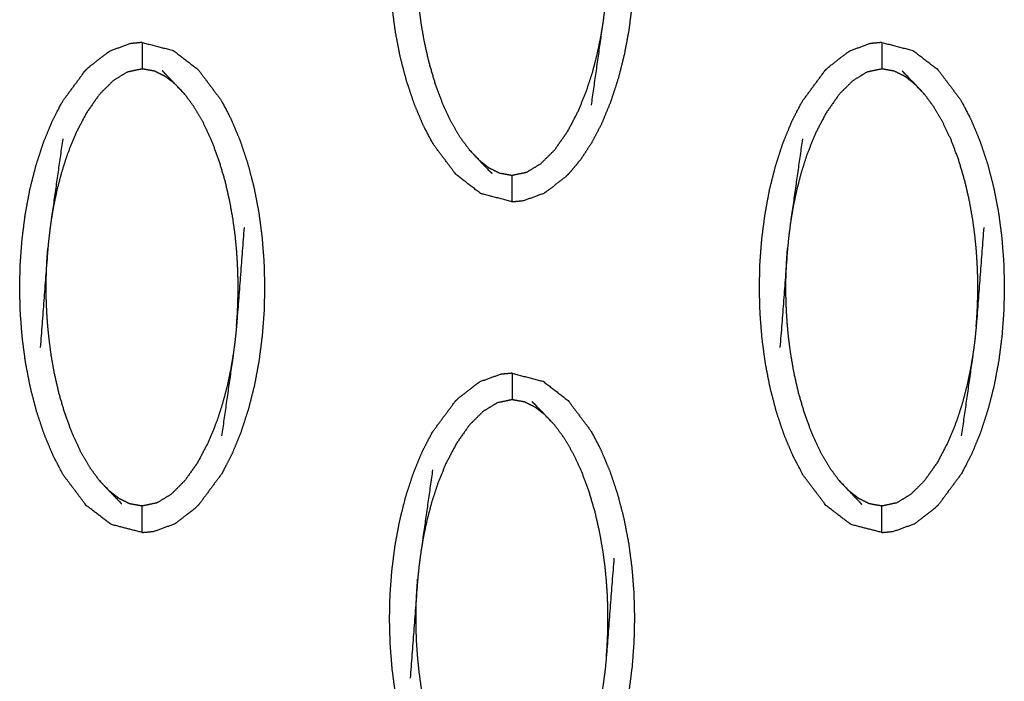
# Model space of a CAD drawing. Units: millimetres. Extents: x 230967 to 247336, y -5049 to 5854.
# Drawn here: x 239448 to 239485, y 166 to 191 of the extents above; entities that cross this region are included whole.
import ezdxf

# ---------------------------------------------------------------- set-up
doc = ezdxf.new("R2010")
doc.units = ezdxf.units.MM
doc.layers.add('DEFAULT', color=7, linetype='Continuous')
doc.layers.add('Make2D$可见线$曲线$预设值', color=7, linetype='Continuous', true_color=0x000000)

# ---------------------------------------------------------------- blocks, each defined once
blk = doc.blocks.new('y65')
at = {"layer": 'Make2D$可见线$曲线$预设值', "color": 0}
for points, knots in [([(-45868.504, 20183.873), (-45868.504, 20183.873), (-45868.504, 20183.873), (-45867.915, 20183.72), (-45867.325, 20183.567), (-45866.857, 20183.207), (-45866.389, 20182.846), (-45866.166, 20182.585), (-45865.943, 20182.324), (-45865.734, 20182.011), (-45865.525, 20181.698), (-45865.334, 20181.336), (-45865.144, 20180.975), (-45864.975, 20180.572), (-45864.807, 20180.169), (-45864.662, 20179.736), (-45864.517, 20179.303), (-45864.399, 20178.85), (-45864.28, 20178.397), (-45864.191, 20177.934), (-45864.101, 20177.47), (-45864.039, 20177.001), (-45863.977, 20176.531), (-45863.94, 20176.061), (-45863.903, 20175.591), (-45863.891, 20175.124), (-45863.878, 20174.657), (-45863.888, 20174.196), (-45863.899, 20173.734), (-45863.933, 20173.271), (-45863.968, 20172.808), (-45864.028, 20172.335), (-45864.088, 20171.863), (-45864.176, 20171.392), (-45864.264, 20170.92), (-45864.38, 20170.462), (-45864.496, 20170.004), (-45864.639, 20169.569), (-45864.781, 20169.134), (-45864.948, 20168.73), (-45865.114, 20168.325), (-45865.303, 20167.962), (-45865.492, 20167.599), (-45865.7, 20167.283), (-45865.907, 20166.967), (-45866.13, 20166.701), (-45866.352, 20166.436)], [48.999955, 48.999955, 48.999955, 49, 49, 50, 50, 51, 51, 52, 52, 53, 53, 54, 54, 55, 55, 56, 56, 57, 57, 58, 58, 59, 59, 60, 60, 61, 61, 62, 62, 63, 63, 64, 64, 65, 65, 66, 66, 67, 67, 68, 68, 69, 69, 70, 70, 71, 71, 71]), ([(-45868.504, 20165.368), (-45868.504, 20165.368), (-45868.504, 20165.368), (-45869.093, 20165.521), (-45869.683, 20165.673), (-45870.152, 20166.034), (-45870.62, 20166.395), (-45871.052, 20166.969), (-45871.485, 20167.543), (-45871.674, 20167.905), (-45871.864, 20168.267), (-45872.033, 20168.669), (-45872.202, 20169.072), (-45872.347, 20169.505), (-45872.491, 20169.938), (-45872.61, 20170.391), (-45872.728, 20170.844), (-45872.818, 20171.308), (-45872.907, 20171.772), (-45872.97, 20172.241), (-45873.032, 20172.71), (-45873.069, 20173.18), (-45873.106, 20173.65), (-45873.118, 20174.117), (-45873.131, 20174.584), (-45873.121, 20175.045), (-45873.111, 20175.506), (-45873.076, 20175.97), (-45873.041, 20176.434), (-45872.981, 20176.906), (-45872.92, 20177.378), (-45872.832, 20177.85), (-45872.744, 20178.321), (-45872.629, 20178.779), (-45872.513, 20179.237), (-45872.37, 20179.672), (-45872.228, 20180.107), (-45872.061, 20180.511), (-45871.894, 20180.915), (-45871.705, 20181.279), (-45871.517, 20181.643), (-45871.087, 20182.224), (-45870.658, 20182.804)], [26.999988, 26.999988, 26.999988, 27, 27, 28, 28, 29, 29, 30, 30, 31, 31, 32, 32, 33, 33, 34, 34, 35, 35, 36, 36, 37, 37, 38, 38, 39, 39, 40, 40, 41, 41, 42, 42, 43, 43, 44, 44, 45, 45, 46, 46, 46.999771, 46.999771, 46.999771]), ([(-45865.503, 20169.013), (-45865.281, 20170.569), (-45865.06, 20172.126), (-45865.025, 20172.392), (-45864.989, 20172.657), (-45864.965, 20172.901), (-45864.941, 20173.145), (-45864.798, 20175.015), (-45864.655, 20176.886)], [-3, -3, -3, -2, -2, -1, -1, 0, 0, 1, 1, 1]), ([(-45872.069, 20176.097), (-45872.084, 20175.877), (-45872.1, 20175.657), (-45872.11, 20175.458), (-45872.119, 20175.259), (-45872.124, 20175.072), (-45872.129, 20174.885), (-45872.13, 20174.7), (-45872.131, 20174.516), (-45872.128, 20174.322), (-45872.124, 20174.128), (-45872.115, 20173.914), (-45872.107, 20173.699), (-45872.09, 20173.456), (-45872.073, 20173.212), (-45872.047, 20172.939), (-45872.021, 20172.665), (-45871.98, 20172.363), (-45871.94, 20172.062), (-45871.88, 20171.724), (-45871.82, 20171.386), (-45871.734, 20171.005), (-45871.647, 20170.625), (-45871.528, 20170.222), (-45871.41, 20169.819), (-45871.267, 20169.437), (-45871.124, 20169.055), (-45870.967, 20168.72), (-45870.81, 20168.385), (-45870.641, 20168.097), (-45870.472, 20167.809), (-45870.295, 20167.568), (-45870.117, 20167.328)], [0, 0, 0, 1, 1, 2, 2, 3, 3, 4, 4, 5, 5, 6, 6, 7, 7, 8, 8, 9, 9, 10, 10, 11, 11, 12, 12, 13, 13, 14, 14, 15, 15, 16, 16, 16]), ([(-45869.755, 20166.945), (-45869.568, 20166.799), (-45869.381, 20166.653), (-45869.178, 20166.552), (-45868.975, 20166.451), (-45868.739, 20166.409), (-45868.504, 20166.367), (-45868.224, 20166.426), (-45867.945, 20166.485), (-45867.677, 20166.648), (-45867.41, 20166.811), (-45867.153, 20167.066), (-45866.896, 20167.322), (-45866.651, 20167.67), (-45866.405, 20168.018), (-45866.199, 20168.411), (-45865.993, 20168.805), (-45865.84, 20169.186), (-45865.686, 20169.566), (-45865.571, 20169.92), (-45865.457, 20170.274), (-45865.371, 20170.606), (-45865.285, 20170.939), (-45865.22, 20171.247), (-45865.155, 20171.555), (-45865.108, 20171.84), (-45865.06, 20172.126)], [0, 0, 0, 1, 1, 2, 2, 3, 3, 4, 4, 5, 5, 6, 6, 7, 7, 8, 8, 9, 9, 10, 10, 11, 11, 12, 12, 13, 13, 13]), ([(-45882.478, 20171.381), (-45882.696, 20171.36), (-45882.914, 20171.34), (-45883.305, 20171.197), (-45883.695, 20171.055)], [0, 0, 0, 1, 1, 2, 2, 2]), ([(-45882.478, 20171.381), (-45881.888, 20171.229), (-45881.299, 20171.076), (-45880.831, 20170.715), (-45880.362, 20170.355), (-45879.93, 20169.781), (-45879.498, 20169.207), (-45879.308, 20168.845), (-45879.117, 20168.482), (-45878.949, 20168.08), (-45878.78, 20167.678), (-45878.635, 20167.245), (-45878.49, 20166.812), (-45878.372, 20166.358), (-45878.254, 20165.905), (-45878.164, 20165.441), (-45878.074, 20164.978), (-45878.012, 20164.509), (-45877.95, 20164.04), (-45877.914, 20163.57), (-45877.877, 20163.1), (-45877.864, 20162.633), (-45877.852, 20162.166), (-45877.862, 20161.705), (-45877.872, 20161.243), (-45877.907, 20160.779), (-45877.942, 20160.315), (-45878.002, 20159.843), (-45878.062, 20159.371), (-45878.15, 20158.9), (-45878.237, 20158.429), (-45878.354, 20157.971), (-45878.47, 20157.513), (-45878.612, 20157.077), (-45878.755, 20156.642), (-45878.922, 20156.238), (-45879.088, 20155.834), (-45879.277, 20155.47), (-45879.465, 20155.106), (-45879.895, 20154.525), (-45880.325, 20153.944)], [25.000052, 25.000052, 25.000052, 26, 26, 27, 27, 28, 28, 29, 29, 30, 30, 31, 31, 32, 32, 33, 33, 34, 34, 35, 35, 36, 36, 37, 37, 38, 38, 39, 39, 40, 40, 41, 41, 42, 42, 43, 43, 44, 44, 45, 45, 45]), ([(-45882.478, 20171.381), (-45882.478, 20171.346), (-45882.478, 20171.311), (-45882.478, 20171.2), (-45882.478, 20171.089), (-45882.478, 20170.919), (-45882.478, 20170.75), (-45882.478, 20170.566), (-45882.478, 20170.382)], [0, 0, 0, 1, 1, 2, 2, 3, 3, 4, 4, 4]), ([(-45854.531, 20171.381), (-45854.749, 20171.36), (-45854.967, 20171.34), (-45855.358, 20171.197), (-45855.748, 20171.055)], [0.000968, 0.000968, 0.000968, 1, 1, 2, 2, 2]), ([(-45854.53, 20171.381), (-45854.53, 20171.346), (-45854.53, 20171.311), (-45854.53, 20171.2), (-45854.53, 20171.089), (-45854.53, 20170.919), (-45854.53, 20170.75), (-45854.53, 20170.566), (-45854.53, 20170.382)], [0, 0, 0, 1, 1, 2, 2, 3, 3, 4, 4, 4]), ([(-45854.53, 20171.381), (-45853.941, 20171.229), (-45853.352, 20171.076), (-45852.883, 20170.715), (-45852.415, 20170.355), (-45851.983, 20169.781), (-45851.551, 20169.207), (-45851.361, 20168.845), (-45851.17, 20168.482), (-45851.002, 20168.08), (-45850.833, 20167.678), (-45850.688, 20167.245), (-45850.543, 20166.812), (-45850.425, 20166.358), (-45850.307, 20165.905), (-45850.217, 20165.441), (-45850.128, 20164.978), (-45850.066, 20164.509), (-45850.003, 20164.04), (-45849.966, 20163.57), (-45849.93, 20163.1), (-45849.917, 20162.633), (-45849.904, 20162.166), (-45849.915, 20161.705), (-45849.925, 20161.243), (-45849.96, 20160.779), (-45849.994, 20160.315), (-45850.054, 20159.843), (-45850.114, 20159.371), (-45850.202, 20158.9), (-45850.29, 20158.429), (-45850.406, 20157.971), (-45850.523, 20157.513), (-45850.665, 20157.077), (-45850.808, 20156.642), (-45850.974, 20156.238), (-45851.141, 20155.834), (-45851.33, 20155.47), (-45851.519, 20155.106), (-45851.948, 20154.525), (-45852.378, 20153.944)], [25, 25, 25, 26, 26, 27, 27, 28, 28, 29, 29, 30, 30, 31, 31, 32, 32, 33, 33, 34, 34, 35, 35, 36, 36, 37, 37, 38, 38, 39, 39, 40, 40, 41, 41, 42, 42, 43, 43, 44, 44, 44.999982, 44.999982, 44.999982]), ([(-45884.631, 20170.314), (-45884.562, 20170.382), (-45884.493, 20170.45), (-45884.139, 20170.724), (-45883.785, 20170.998), (-45883.74, 20171.026), (-45883.695, 20171.055)], [0, 0, 0, 1, 1, 2, 2, 3, 3, 3]), ([(-45856.684, 20170.314), (-45856.615, 20170.382), (-45856.546, 20170.45), (-45856.193, 20170.724), (-45855.839, 20170.998), (-45855.794, 20171.026), (-45855.748, 20171.055)], [0, 0, 0, 1, 1, 2, 2, 3, 3, 3]), ([(-45885.838, 20155.775), (-45886.007, 20156.178), (-45886.176, 20156.58), (-45886.32, 20157.013), (-45886.465, 20157.446), (-45886.583, 20157.899), (-45886.701, 20158.353), (-45886.791, 20158.816), (-45886.881, 20159.28), (-45886.944, 20159.75), (-45887.006, 20160.219), (-45887.043, 20160.689), (-45887.079, 20161.158), (-45887.092, 20161.625), (-45887.105, 20162.092), (-45887.094, 20162.553), (-45887.084, 20163.015), (-45887.049, 20163.479), (-45887.015, 20163.942), (-45886.954, 20164.415), (-45886.894, 20164.887), (-45886.806, 20165.358), (-45886.718, 20165.829), (-45886.602, 20166.287), (-45886.486, 20166.745), (-45886.344, 20167.181), (-45886.201, 20167.616), (-45886.034, 20168.02), (-45885.867, 20168.424), (-45885.679, 20168.788), (-45885.49, 20169.151), (-45885.061, 20169.732), (-45884.631, 20170.314), (-45884.631, 20170.314), (-45884.631, 20170.314)], [51, 51, 51, 52, 52, 53, 53, 54, 54, 55, 55, 56, 56, 57, 57, 58, 58, 59, 59, 60, 60, 61, 61, 62, 62, 63, 63, 64, 64, 65, 65, 66, 66, 67, 67, 67.000259, 67.000259, 67.000259]), ([(-45881.227, 20169.805), (-45881.414, 20169.95), (-45881.602, 20170.096), (-45881.805, 20170.197), (-45882.008, 20170.299), (-45882.243, 20170.34), (-45882.478, 20170.382), (-45882.758, 20170.323), (-45883.038, 20170.264), (-45883.305, 20170.102), (-45883.571, 20169.939), (-45883.829, 20169.684), (-45884.087, 20169.428), (-45884.332, 20169.08), (-45884.577, 20168.731), (-45884.783, 20168.338), (-45884.988, 20167.944), (-45885.143, 20167.564), (-45885.297, 20167.183), (-45885.411, 20166.829), (-45885.525, 20166.475), (-45885.611, 20166.143), (-45885.697, 20165.812), (-45885.762, 20165.503), (-45885.827, 20165.194), (-45885.875, 20164.909), (-45885.923, 20164.623)], [0, 0, 0, 1, 1, 2, 2, 3, 3, 4, 4, 5, 5, 6, 6, 7, 7, 8, 8, 9, 9, 10, 10, 11, 11, 12, 12, 13, 13, 13]), ([(-45880.864, 20169.422), (-45881.046, 20169.613), (-45881.227, 20169.805), (-45881.471, 20170.059), (-45881.716, 20170.313)], [0, 0, 0, 1, 1, 2, 2, 2]), ([(-45857.891, 20155.775), (-45858.06, 20156.178), (-45858.229, 20156.58), (-45858.373, 20157.013), (-45858.518, 20157.446), (-45858.636, 20157.899), (-45858.754, 20158.353), (-45858.844, 20158.816), (-45858.934, 20159.28), (-45858.996, 20159.75), (-45859.059, 20160.219), (-45859.095, 20160.689), (-45859.132, 20161.158), (-45859.145, 20161.625), (-45859.157, 20162.092), (-45859.147, 20162.553), (-45859.137, 20163.015), (-45859.102, 20163.479), (-45859.068, 20163.942), (-45859.007, 20164.415), (-45858.946, 20164.887), (-45858.859, 20165.358), (-45858.772, 20165.829), (-45858.655, 20166.287), (-45858.539, 20166.745), (-45858.397, 20167.181), (-45858.254, 20167.616), (-45858.087, 20168.02), (-45857.92, 20168.424), (-45857.732, 20168.788), (-45857.543, 20169.151), (-45857.113, 20169.732), (-45856.684, 20170.314), (-45856.684, 20170.314), (-45856.684, 20170.314)], [51, 51, 51, 52, 52, 53, 53, 54, 54, 55, 55, 56, 56, 57, 57, 58, 58, 59, 59, 60, 60, 61, 61, 62, 62, 63, 63, 64, 64, 65, 65, 66, 66, 67, 67, 67.000015, 67.000015, 67.000015]), ([(-45853.28, 20169.805), (-45853.467, 20169.95), (-45853.654, 20170.096), (-45853.858, 20170.197), (-45854.061, 20170.299), (-45854.296, 20170.34), (-45854.53, 20170.382), (-45854.811, 20170.323), (-45855.091, 20170.264), (-45855.358, 20170.102), (-45855.624, 20169.939), (-45855.882, 20169.684), (-45856.14, 20169.428), (-45856.385, 20169.08), (-45856.63, 20168.731), (-45856.836, 20168.338), (-45857.041, 20167.944), (-45857.195, 20167.564), (-45857.35, 20167.183), (-45857.464, 20166.829), (-45857.577, 20166.475), (-45857.664, 20166.143), (-45857.75, 20165.812), (-45857.815, 20165.503), (-45857.88, 20165.194), (-45857.928, 20164.909), (-45857.976, 20164.623)], [0, 0, 0, 1, 1, 2, 2, 3, 3, 4, 4, 5, 5, 6, 6, 7, 7, 8, 8, 9, 9, 10, 10, 11, 11, 12, 12, 13, 13, 13]), ([(-45852.917, 20169.422), (-45853.099, 20169.613), (-45853.28, 20169.805), (-45853.525, 20170.059), (-45853.769, 20170.313)], [0, 0, 0, 1, 1, 2, 2, 2]), ([(-45878.914, 20160.652), (-45878.898, 20160.872), (-45878.882, 20161.092), (-45878.873, 20161.291), (-45878.863, 20161.49), (-45878.859, 20161.678), (-45878.854, 20161.865), (-45878.853, 20162.05), (-45878.852, 20162.234), (-45878.855, 20162.428), (-45878.859, 20162.621), (-45878.867, 20162.835), (-45878.876, 20163.05), (-45878.892, 20163.293), (-45878.908, 20163.537), (-45878.935, 20163.811), (-45878.962, 20164.085), (-45879.003, 20164.386), (-45879.043, 20164.688), (-45879.103, 20165.026), (-45879.162, 20165.364), (-45879.249, 20165.745), (-45879.335, 20166.125), (-45879.454, 20166.527), (-45879.572, 20166.93), (-45879.715, 20167.312), (-45879.858, 20167.694), (-45880.015, 20168.029), (-45880.173, 20168.364), (-45880.341, 20168.652), (-45880.51, 20168.94), (-45880.687, 20169.181), (-45880.864, 20169.422)], [0, 0, 0, 1, 1, 2, 2, 3, 3, 4, 4, 5, 5, 6, 6, 7, 7, 8, 8, 9, 9, 10, 10, 11, 11, 12, 12, 13, 13, 14, 14, 15, 15, 16, 16, 16]), ([(-45850.967, 20160.652), (-45850.951, 20160.872), (-45850.935, 20161.092), (-45850.925, 20161.291), (-45850.916, 20161.49), (-45850.911, 20161.678), (-45850.906, 20161.865), (-45850.905, 20162.05), (-45850.904, 20162.234), (-45850.908, 20162.428), (-45850.911, 20162.621), (-45850.92, 20162.835), (-45850.929, 20163.05), (-45850.945, 20163.293), (-45850.961, 20163.537), (-45850.988, 20163.811), (-45851.015, 20164.085), (-45851.055, 20164.386), (-45851.096, 20164.688), (-45851.155, 20165.026), (-45851.215, 20165.364), (-45851.301, 20165.745), (-45851.388, 20166.125), (-45851.507, 20166.527), (-45851.625, 20166.93), (-45851.768, 20167.312), (-45851.91, 20167.694), (-45852.068, 20168.029), (-45852.226, 20168.364), (-45852.395, 20168.652), (-45852.564, 20168.94), (-45852.74, 20169.181), (-45852.917, 20169.422)], [0, 0, 0, 1, 1, 2, 2, 3, 3, 4, 4, 5, 5, 6, 6, 7, 7, 8, 8, 9, 9, 10, 10, 11, 11, 12, 12, 13, 13, 14, 14, 15, 15, 16, 16, 16]), ([(-45885.479, 20167.736), (-45885.701, 20166.18), (-45885.923, 20164.623), (-45885.958, 20164.358), (-45885.992, 20164.093), (-45886.017, 20163.849), (-45886.042, 20163.606), (-45886.184, 20161.735), (-45886.326, 20159.864)], [-3, -3, -3, -2, -2, -1, -1, 0, 0, 1, 1, 1]), ([(-45857.532, 20167.736), (-45857.754, 20166.18), (-45857.976, 20164.623), (-45858.011, 20164.358), (-45858.046, 20164.093), (-45858.07, 20163.849), (-45858.095, 20163.606), (-45858.237, 20161.735), (-45858.38, 20159.864)], [-3, -3, -3, -2, -2, -1, -1, 0, 0, 1, 1, 1]), ([(-45870.117, 20167.328), (-45869.936, 20167.137), (-45869.755, 20166.945), (-45869.511, 20166.691), (-45869.267, 20166.437)], [0, 0, 0, 1, 1, 2, 2, 2]), ([(-45866.352, 20166.436), (-45866.42, 20166.368), (-45866.488, 20166.3), (-45866.842, 20166.025), (-45867.196, 20165.751), (-45867.242, 20165.723), (-45867.287, 20165.694)], [0, 0, 0, 1, 1, 2, 2, 3, 3, 3]), ([(-45868.504, 20165.368), (-45868.504, 20165.403), (-45868.504, 20165.439), (-45868.504, 20165.55), (-45868.504, 20165.661), (-45868.504, 20165.831), (-45868.504, 20166), (-45868.504, 20166.184), (-45868.504, 20166.367)], [0, 0, 0, 1, 1, 2, 2, 3, 3, 4, 4, 4]), ([(-45868.504, 20165.368), (-45868.286, 20165.389), (-45868.069, 20165.41), (-45867.678, 20165.552), (-45867.287, 20165.694)], [0, 0, 0, 1, 1, 2, 2, 2]), ([(-45878.629, 20164.394), (-45878.772, 20162.523), (-45878.914, 20160.652), (-45878.939, 20160.409), (-45878.963, 20160.165), (-45878.998, 20159.9), (-45879.033, 20159.635), (-45879.255, 20158.078), (-45879.477, 20156.522)], [0, 0, 0, 1, 1, 2, 2, 3, 3, 4, 4, 4]), ([(-45850.682, 20164.394), (-45850.824, 20162.523), (-45850.967, 20160.652), (-45850.991, 20160.409), (-45851.016, 20160.165), (-45851.051, 20159.9), (-45851.086, 20159.635), (-45851.308, 20158.078), (-45851.529, 20156.522)], [0, 0, 0, 1, 1, 2, 2, 3, 3, 4, 4, 4]), ([(-45884.091, 20154.836), (-45884.268, 20155.077), (-45884.445, 20155.317), (-45884.614, 20155.606), (-45884.783, 20155.894), (-45884.941, 20156.229), (-45885.098, 20156.564), (-45885.241, 20156.946), (-45885.384, 20157.328), (-45885.502, 20157.731), (-45885.62, 20158.133), (-45885.707, 20158.513), (-45885.794, 20158.894), (-45885.854, 20159.232), (-45885.913, 20159.57), (-45885.953, 20159.872), (-45885.993, 20160.174), (-45886.02, 20160.447), (-45886.047, 20160.721), (-45886.064, 20160.964), (-45886.08, 20161.208), (-45886.089, 20161.422), (-45886.098, 20161.637), (-45886.101, 20161.83), (-45886.104, 20162.023), (-45886.103, 20162.208), (-45886.103, 20162.393), (-45886.098, 20162.58), (-45886.093, 20162.768), (-45886.083, 20162.967), (-45886.073, 20163.166), (-45886.058, 20163.386), (-45886.042, 20163.606)], [0, 0, 0, 1, 1, 2, 2, 3, 3, 4, 4, 5, 5, 6, 6, 7, 7, 8, 8, 9, 9, 10, 10, 11, 11, 12, 12, 13, 13, 14, 14, 15, 15, 16, 16, 16]), ([(-45856.144, 20154.836), (-45856.321, 20155.077), (-45856.498, 20155.317), (-45856.667, 20155.606), (-45856.836, 20155.894), (-45856.993, 20156.229), (-45857.151, 20156.564), (-45857.294, 20156.946), (-45857.437, 20157.328), (-45857.555, 20157.731), (-45857.673, 20158.133), (-45857.76, 20158.513), (-45857.847, 20158.894), (-45857.906, 20159.232), (-45857.966, 20159.57), (-45858.007, 20159.872), (-45858.047, 20160.174), (-45858.074, 20160.447), (-45858.101, 20160.721), (-45858.117, 20160.964), (-45858.133, 20161.208), (-45858.142, 20161.422), (-45858.151, 20161.637), (-45858.154, 20161.83), (-45858.157, 20162.023), (-45858.156, 20162.208), (-45858.155, 20162.393), (-45858.151, 20162.58), (-45858.146, 20162.768), (-45858.136, 20162.967), (-45858.126, 20163.166), (-45858.111, 20163.386), (-45858.095, 20163.606)], [0, 0, 0, 1, 1, 2, 2, 3, 3, 4, 4, 5, 5, 6, 6, 7, 7, 8, 8, 9, 9, 10, 10, 11, 11, 12, 12, 13, 13, 14, 14, 15, 15, 16, 16, 16]), ([(-45879.033, 20159.635), (-45879.081, 20159.349), (-45879.129, 20159.064), (-45879.194, 20158.755), (-45879.258, 20158.447), (-45879.344, 20158.115), (-45879.431, 20157.783), (-45879.545, 20157.429), (-45879.659, 20157.075), (-45879.813, 20156.694), (-45879.967, 20156.314), (-45880.173, 20155.92), (-45880.379, 20155.526), (-45880.624, 20155.179), (-45880.869, 20154.831), (-45881.127, 20154.575), (-45881.384, 20154.318), (-45881.651, 20154.156), (-45881.918, 20153.994), (-45882.198, 20153.935), (-45882.478, 20153.876), (-45882.713, 20153.918), (-45882.948, 20153.959), (-45883.152, 20154.061), (-45883.355, 20154.162), (-45883.542, 20154.308), (-45883.729, 20154.453)], [0, 0, 0, 1, 1, 2, 2, 3, 3, 4, 4, 5, 5, 6, 6, 7, 7, 8, 8, 9, 9, 10, 10, 11, 11, 12, 12, 13, 13, 13]), ([(-45851.086, 20159.635), (-45851.134, 20159.349), (-45851.182, 20159.064), (-45851.247, 20158.755), (-45851.312, 20158.447), (-45851.398, 20158.115), (-45851.484, 20157.783), (-45851.598, 20157.429), (-45851.712, 20157.075), (-45851.866, 20156.694), (-45852.021, 20156.314), (-45852.226, 20155.92), (-45852.432, 20155.526), (-45852.677, 20155.179), (-45852.922, 20154.831), (-45853.179, 20154.575), (-45853.437, 20154.318), (-45853.704, 20154.156), (-45853.971, 20153.994), (-45854.251, 20153.935), (-45854.53, 20153.876), (-45854.766, 20153.918), (-45855.001, 20153.959), (-45855.204, 20154.061), (-45855.407, 20154.162), (-45855.594, 20154.308), (-45855.781, 20154.453)], [0, 0, 0, 1, 1, 2, 2, 3, 3, 4, 4, 5, 5, 6, 6, 7, 7, 8, 8, 9, 9, 10, 10, 11, 11, 12, 12, 13, 13, 13]), ([(-45868.504, 20158.89), (-45868.722, 20158.869), (-45868.941, 20158.848), (-45869.331, 20158.706), (-45869.722, 20158.564)], [0, 0, 0, 1, 1, 2, 2, 2]), ([(-45868.504, 20158.89), (-45868.504, 20158.855), (-45868.504, 20158.819), (-45868.504, 20158.708), (-45868.504, 20158.597), (-45868.504, 20158.427), (-45868.504, 20158.258), (-45868.504, 20158.074), (-45868.504, 20157.891)], [0, 0, 0, 1, 1, 2, 2, 3, 3, 4, 4, 4]), ([(-45868.504, 20158.89), (-45867.915, 20158.737), (-45867.325, 20158.585), (-45866.857, 20158.224), (-45866.389, 20157.863), (-45865.957, 20157.29), (-45865.525, 20156.716), (-45865.334, 20156.354), (-45865.144, 20155.991), (-45864.975, 20155.588), (-45864.807, 20155.186), (-45864.662, 20154.753), (-45864.517, 20154.32), (-45864.399, 20153.867), (-45864.28, 20153.414), (-45864.191, 20152.95), (-45864.101, 20152.486), (-45864.039, 20152.017), (-45863.977, 20151.548), (-45863.94, 20151.078), (-45863.903, 20150.607), (-45863.891, 20150.141), (-45863.878, 20149.674), (-45863.888, 20149.213), (-45863.899, 20148.752), (-45863.933, 20148.288), (-45863.968, 20147.824), (-45864.028, 20147.352), (-45864.088, 20146.88), (-45864.176, 20146.408), (-45864.264, 20145.937), (-45864.38, 20145.479), (-45864.496, 20145.021), (-45864.639, 20144.585), (-45864.781, 20144.15), (-45864.948, 20143.747), (-45865.114, 20143.343), (-45865.303, 20142.979), (-45865.492, 20142.615), (-45865.922, 20142.034), (-45866.352, 20141.453)], [25.000331, 25.000331, 25.000331, 26, 26, 27, 27, 28, 28, 29, 29, 30, 30, 31, 31, 32, 32, 33, 33, 34, 34, 35, 35, 36, 36, 37, 37, 38, 38, 39, 39, 40, 40, 41, 41, 42, 42, 43, 43, 44, 44, 45, 45, 45]), ([(-45870.657, 20157.822), (-45870.589, 20157.89), (-45870.52, 20157.958), (-45870.166, 20158.232), (-45869.813, 20158.507), (-45869.767, 20158.535), (-45869.722, 20158.564)], [0, 0, 0, 1, 1, 2, 2, 3, 3, 3]), ([(-45868.504, 20140.386), (-45869.094, 20140.538), (-45869.683, 20140.69), (-45870.152, 20141.051), (-45870.62, 20141.412), (-45871.052, 20141.986), (-45871.485, 20142.56), (-45871.674, 20142.921), (-45871.864, 20143.283), (-45872.033, 20143.686), (-45872.202, 20144.089), (-45872.347, 20144.522), (-45872.491, 20144.955), (-45872.61, 20145.408), (-45872.728, 20145.86), (-45872.818, 20146.324), (-45872.907, 20146.788), (-45872.97, 20147.257), (-45873.032, 20147.727), (-45873.069, 20148.197), (-45873.106, 20148.667), (-45873.118, 20149.134), (-45873.131, 20149.601), (-45873.121, 20150.062), (-45873.111, 20150.523), (-45873.076, 20150.987), (-45873.041, 20151.45), (-45872.981, 20151.922), (-45872.92, 20152.395), (-45872.832, 20152.866), (-45872.744, 20153.338), (-45872.629, 20153.796), (-45872.513, 20154.254), (-45872.37, 20154.689), (-45872.228, 20155.125), (-45872.061, 20155.529), (-45871.894, 20155.933), (-45871.705, 20156.296), (-45871.517, 20156.659), (-45871.087, 20157.241), (-45870.657, 20157.822), (-45870.657, 20157.822), (-45870.657, 20157.823)], [47.000139, 47.000139, 47.000139, 48, 48, 49, 49, 50, 50, 51, 51, 52, 52, 53, 53, 54, 54, 55, 55, 56, 56, 57, 57, 58, 58, 59, 59, 60, 60, 61, 61, 62, 62, 63, 63, 64, 64, 65, 65, 66, 66, 67, 67, 67.000408, 67.000408, 67.000408]), ([(-45867.254, 20157.313), (-45867.441, 20157.459), (-45867.628, 20157.605), (-45867.831, 20157.706), (-45868.034, 20157.807), (-45868.269, 20157.849), (-45868.504, 20157.891), (-45868.784, 20157.832), (-45869.065, 20157.772), (-45869.331, 20157.61), (-45869.598, 20157.447), (-45869.856, 20157.191), (-45870.113, 20156.936), (-45870.359, 20156.588), (-45870.604, 20156.24), (-45870.809, 20155.847), (-45871.015, 20155.453), (-45871.169, 20155.072), (-45871.323, 20154.691), (-45871.437, 20154.337), (-45871.551, 20153.983), (-45871.637, 20153.651), (-45871.724, 20153.319), (-45871.789, 20153.011), (-45871.854, 20152.703), (-45871.902, 20152.418), (-45871.949, 20152.132)], [0, 0, 0, 1, 1, 2, 2, 3, 3, 4, 4, 5, 5, 6, 6, 7, 7, 8, 8, 9, 9, 10, 10, 11, 11, 12, 12, 13, 13, 13]), ([(-45866.891, 20156.931), (-45867.072, 20157.122), (-45867.254, 20157.313), (-45867.498, 20157.567), (-45867.742, 20157.821)], [0, 0, 0, 1, 1, 2, 2, 2]), ([(-45864.941, 20148.161), (-45864.924, 20148.381), (-45864.908, 20148.601), (-45864.899, 20148.8), (-45864.89, 20148.999), (-45864.885, 20149.186), (-45864.88, 20149.373), (-45864.879, 20149.558), (-45864.878, 20149.742), (-45864.882, 20149.936), (-45864.885, 20150.13), (-45864.894, 20150.344), (-45864.903, 20150.559), (-45864.919, 20150.802), (-45864.935, 20151.046), (-45864.962, 20151.319), (-45864.988, 20151.593), (-45865.029, 20151.895), (-45865.07, 20152.196), (-45865.129, 20152.534), (-45865.189, 20152.872), (-45865.275, 20153.252), (-45865.361, 20153.633), (-45865.48, 20154.036), (-45865.599, 20154.439), (-45865.741, 20154.821), (-45865.884, 20155.203), (-45866.042, 20155.538), (-45866.199, 20155.873), (-45866.368, 20156.161), (-45866.536, 20156.449), (-45866.714, 20156.69), (-45866.891, 20156.931)], [0, 0, 0, 1, 1, 2, 2, 3, 3, 4, 4, 5, 5, 6, 6, 7, 7, 8, 8, 9, 9, 10, 10, 11, 11, 12, 12, 13, 13, 14, 14, 15, 15, 16, 16, 16]), ([(-45882.478, 20152.877), (-45882.478, 20152.877), (-45882.478, 20152.877), (-45883.067, 20153.029), (-45883.656, 20153.182), (-45884.125, 20153.543), (-45884.594, 20153.903), (-45885.026, 20154.477), (-45885.458, 20155.051), (-45885.648, 20155.413), (-45885.838, 20155.775)], [46.999969, 46.999969, 46.999969, 47, 47, 48, 48, 49, 49, 50, 50, 50.998943, 50.998943, 50.998943]), ([(-45854.53, 20152.877), (-45854.53, 20152.877), (-45854.53, 20152.877), (-45855.12, 20153.029), (-45855.709, 20153.182), (-45856.178, 20153.543), (-45856.647, 20153.903), (-45857.079, 20154.477), (-45857.511, 20155.051), (-45857.701, 20155.413), (-45857.89, 20155.775)], [46.999643, 46.999643, 46.999643, 47, 47, 48, 48, 49, 49, 50, 50, 50.998943, 50.998943, 50.998943]), ([(-45871.505, 20155.245), (-45871.727, 20153.689), (-45871.949, 20152.132), (-45871.985, 20151.867), (-45872.02, 20151.602), (-45872.044, 20151.357), (-45872.069, 20151.113), (-45872.211, 20149.243), (-45872.353, 20147.372)], [-3, -3, -3, -2, -2, -1, -1, 0, 0, 1, 1, 1]), ([(-45884.091, 20154.836), (-45883.91, 20154.645), (-45883.729, 20154.453), (-45883.485, 20154.199), (-45883.24, 20153.945)], [-1, -1, -1, 0, 0, 1, 1, 1]), ([(-45856.144, 20154.836), (-45855.963, 20154.645), (-45855.781, 20154.453), (-45855.537, 20154.199), (-45855.293, 20153.945)], [-1, -1, -1, 0, 0, 1, 1, 1]), ([(-45882.478, 20152.877), (-45882.478, 20152.912), (-45882.478, 20152.947), (-45882.478, 20153.059), (-45882.478, 20153.17), (-45882.478, 20153.339), (-45882.478, 20153.508), (-45882.478, 20153.692), (-45882.478, 20153.876)], [0, 0, 0, 1, 1, 2, 2, 3, 3, 4, 4, 4]), ([(-45881.26, 20153.203), (-45881.215, 20153.231), (-45881.17, 20153.26), (-45880.816, 20153.534), (-45880.462, 20153.808), (-45880.394, 20153.876), (-45880.325, 20153.944)], [0, 0, 0, 1, 1, 2, 2, 3, 3, 3]), ([(-45854.53, 20152.877), (-45854.53, 20152.912), (-45854.53, 20152.947), (-45854.53, 20153.059), (-45854.53, 20153.17), (-45854.53, 20153.339), (-45854.53, 20153.508), (-45854.53, 20153.692), (-45854.53, 20153.876)], [0, 0, 0, 1, 1, 2, 2, 3, 3, 4, 4, 4]), ([(-45853.314, 20153.203), (-45853.268, 20153.231), (-45853.223, 20153.26), (-45852.869, 20153.534), (-45852.516, 20153.808), (-45852.447, 20153.876), (-45852.378, 20153.944)], [0, 0, 0, 1, 1, 2, 2, 3, 3, 3]), ([(-45882.478, 20152.877), (-45882.26, 20152.897), (-45882.042, 20152.918), (-45881.651, 20153.061), (-45881.26, 20153.203)], [0, 0, 0, 1, 1, 2, 2, 2]), ([(-45854.53, 20152.877), (-45854.313, 20152.897), (-45854.095, 20152.918), (-45853.704, 20153.061), (-45853.314, 20153.203)], [0, 0, 0, 1, 1, 2, 2, 2]), ([(-45864.655, 20151.902), (-45864.798, 20150.032), (-45864.941, 20148.161), (-45864.965, 20147.918), (-45864.989, 20147.674), (-45865.025, 20147.409), (-45865.06, 20147.144), (-45865.281, 20145.587), (-45865.503, 20144.03)], [0, 0, 0, 1, 1, 2, 2, 3, 3, 4, 4, 4]), ([(-45870.117, 20142.345), (-45870.295, 20142.585), (-45870.472, 20142.825), (-45870.641, 20143.113), (-45870.81, 20143.401), (-45870.967, 20143.737), (-45871.124, 20144.072), (-45871.267, 20144.454), (-45871.41, 20144.836), (-45871.528, 20145.239), (-45871.647, 20145.642), (-45871.734, 20146.022), (-45871.82, 20146.402), (-45871.88, 20146.74), (-45871.94, 20147.078), (-45871.98, 20147.38), (-45872.021, 20147.682), (-45872.047, 20147.955), (-45872.073, 20148.229), (-45872.09, 20148.472), (-45872.107, 20148.716), (-45872.115, 20148.93), (-45872.124, 20149.145), (-45872.128, 20149.338), (-45872.131, 20149.532), (-45872.13, 20149.717), (-45872.129, 20149.901), (-45872.124, 20150.088), (-45872.119, 20150.275), (-45872.11, 20150.475), (-45872.1, 20150.675), (-45872.084, 20150.894), (-45872.069, 20151.113)], [0, 0, 0, 1, 1, 2, 2, 3, 3, 4, 4, 5, 5, 6, 6, 7, 7, 8, 8, 9, 9, 10, 10, 11, 11, 12, 12, 13, 13, 14, 14, 15, 15, 16, 16, 16])]:
    blk.add_open_spline(points, degree=2, knots=knots, dxfattribs=at)
for points in [[(-45855.748, 20171.056), (-45855.748, 20171.056), (-45855.749, 20171.055)], [(-45880.864, 20169.422), (-45881.29, 20169.867), (-45881.716, 20170.313)], [(-45852.917, 20169.422), (-45853.343, 20169.867), (-45853.769, 20170.313)], [(-45870.117, 20167.328), (-45869.692, 20166.882), (-45869.267, 20166.437)], [(-45867.287, 20165.693), (-45867.287, 20165.694), (-45867.287, 20165.694)], [(-45866.891, 20156.931), (-45867.317, 20157.376), (-45867.742, 20157.821)], [(-45884.091, 20154.836), (-45883.666, 20154.391), (-45883.24, 20153.945)], [(-45856.144, 20154.836), (-45855.718, 20154.391), (-45855.293, 20153.945)], [(-45881.26, 20153.202), (-45881.26, 20153.202), (-45881.259, 20153.203)], [(-45853.314, 20153.202), (-45853.313, 20153.202), (-45853.313, 20153.203)]]:
    blk.add_open_spline(points, degree=2, dxfattribs=at)
blk = doc.blocks.new('NDPP-090')
blk.add_blockref('y65', (285334.696, -19981.459))

msp = doc.modelspace()

# ---------------------------------------------------------------- block references
at = {"layer": 'DEFAULT', "color": 3}
msp.add_blockref('NDPP-090', (0, 0), dxfattribs=at)

doc.saveas('drawing.dxf')
